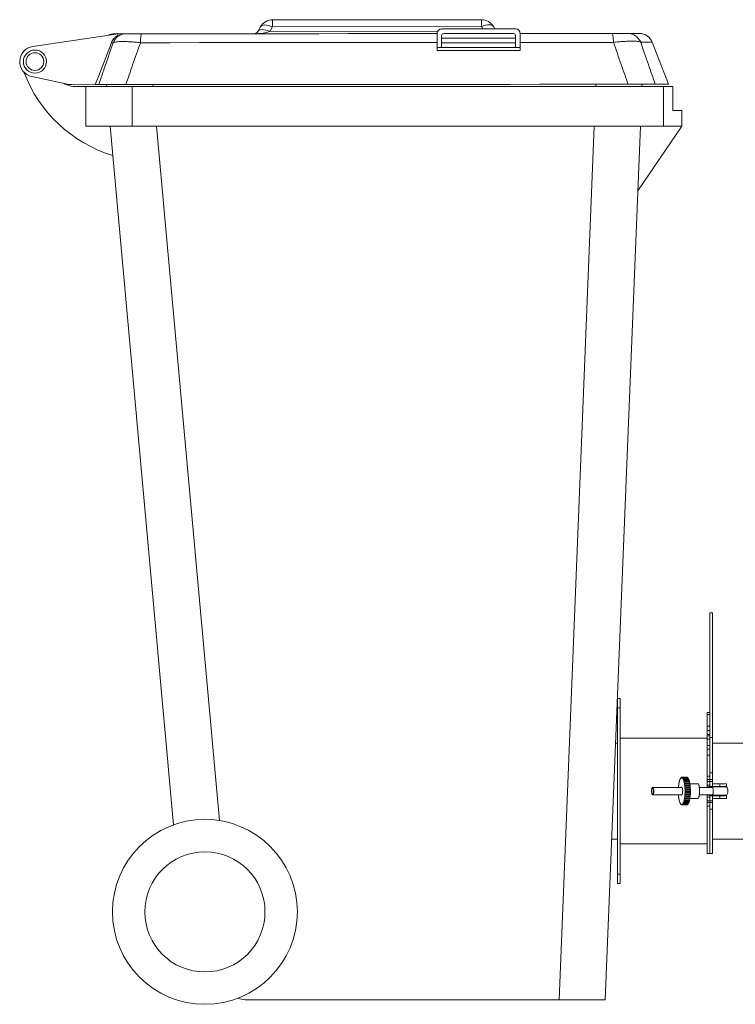
# Model space of a CAD drawing. Units: millimetres. Extents: x 5 to 415, y 0 to 297.
# Drawn here: x 216 to 232, y 193 to 214 of the extents above; entities that cross this region are included whole.
import ezdxf

# ---------------------------------------------------------------- set-up
doc = ezdxf.new("R2010")
doc.units = ezdxf.units.MM

msp = doc.modelspace()

# ---------------------------------------------------------------- linework, layer by layer
at = {"color": 7, "linetype": 'Continuous', "lineweight": 15}
for p, q in [((221.49, 214.064), (226.012, 214.068)), ((218.151, 213.762), (216.303, 213.487)), ((218.134, 213.72), (218.151, 213.762)), ((221.172, 213.814), (221.23, 213.914)), ((221.49, 213.914), (221.432, 213.814)), ((226.012, 213.918), (221.49, 213.914)), ((225.151, 213.867), (226.751, 213.868)), ((225.151, 213.467), (225.151, 213.727)), ((225.191, 213.767), (226.711, 213.768)), ((226.272, 213.918), (226.301, 213.868)), ((226.751, 213.728), (226.751, 213.468)), ((226.851, 213.768), (226.851, 213.768)), ((230.059, 212.671), (229.71, 213.578)), ((216.283, 212.838), (217.055, 212.674)), ((217.18, 212.661), (217.658, 212.662)), ((217.904, 212.621), (217.9, 212.662)), ((229.488, 212.67), (229.486, 212.621)), ((217.255, 212.621), (217.452, 212.621)), ((217.452, 211.761), (217.452, 212.621)), ((217.452, 212.621), (218.452, 212.621)), ((218.452, 212.621), (218.452, 211.761)), ((218.452, 212.621), (229.952, 212.621)), ((229.952, 211.761), (229.952, 212.621)), ((229.952, 212.621), (230.152, 212.621)), ((230.152, 212.621), (230.152, 212.101)), ((230.152, 212.101), (230.352, 212.101)), ((230.352, 212.101), (230.352, 211.761)), ((218.452, 211.761), (217.452, 211.761)), ((219.35, 196.642), (217.982, 211.761)), ((218.452, 211.761), (229.952, 211.761)), ((227.692, 192.861), (228.452, 211.761)), ((229.451, 211.761), (228.692, 192.861)), ((230.352, 211.761), (229.395, 210.361)), ((230.352, 211.761), (229.952, 211.761)), ((231.013, 201.233), (230.953, 201.233)), ((230.953, 201.233), (230.953, 198.533)), ((231.013, 201.233), (231.013, 198.533)), ((228.953, 199.375), (229.013, 199.375)), ((228.953, 199.175), (228.953, 199.375)), ((229.013, 199.375), (229.013, 199.175)), ((229.013, 199.175), (228.953, 199.175)), ((228.953, 199.175), (228.953, 195.575)), ((229.013, 199.175), (229.013, 195.575)), ((230.893, 199.075), (230.953, 199.075)), ((230.893, 199.035), (230.893, 199.075)), ((230.953, 199.035), (230.893, 199.035)), ((230.893, 199.035), (230.893, 198.782)), ((230.893, 198.782), (230.953, 198.782)), ((230.893, 198.685), (230.893, 198.782)), ((230.953, 198.685), (230.893, 198.685)), ((230.893, 198.685), (230.893, 198.6)), ((230.953, 198.6), (230.893, 198.6)), ((230.893, 198.571), (230.893, 198.6)), ((228.953, 198.415), (228.915, 198.415)), ((230.893, 198.518), (229.013, 198.518)), ((230.953, 198.571), (230.893, 198.571)), ((230.893, 198.571), (230.893, 198.5)), ((230.893, 198.5), (230.953, 198.5)), ((230.893, 198.359), (230.893, 198.5)), ((230.953, 198.533), (231.013, 198.533)), ((230.953, 198.533), (230.953, 198.5)), ((230.953, 198.5), (230.953, 198.359)), ((231.013, 198.533), (231.013, 197.767)), ((232.683, 198.415), (231.013, 198.415)), ((230.953, 198.359), (230.893, 198.359)), ((230.893, 198.359), (230.893, 198.279)), ((230.893, 198.279), (230.953, 198.279)), ((230.893, 198.15), (230.893, 198.279)), ((230.953, 198.359), (230.953, 198.279)), ((230.953, 198.279), (230.953, 198.15)), ((230.953, 198.15), (230.893, 198.15)), ((230.893, 198.15), (230.893, 197.7)), ((230.953, 198.15), (230.953, 197.767)), ((230.953, 197.767), (231.013, 197.767)), ((230.953, 197.625), (230.953, 197.767)), ((231.013, 197.767), (231.013, 197.625)), ((230.287, 197.545), (230.285, 197.545)), ((230.295, 197.584), (230.294, 197.584)), ((230.306, 197.618), (230.304, 197.618)), ((230.318, 197.644), (230.316, 197.644)), ((230.335, 197.663), (230.328, 197.663)), ((230.351, 197.673), (230.341, 197.673)), ((230.348, 197.666), (230.345, 197.666)), ((230.361, 197.664), (230.352, 197.664)), ((230.462, 197.674), (230.354, 197.674)), ((230.481, 197.655), (230.365, 197.655)), ((230.475, 197.666), (230.366, 197.666)), ((230.493, 197.638), (230.376, 197.638)), ((230.487, 197.65), (230.377, 197.65)), ((230.503, 197.612), (230.387, 197.612)), ((230.499, 197.626), (230.388, 197.626)), ((230.51, 197.594), (230.397, 197.594)), ((230.513, 197.579), (230.397, 197.579)), ((230.519, 197.556), (230.404, 197.556)), ((230.521, 197.54), (230.405, 197.54)), ((230.692, 197.535), (230.522, 197.535)), ((230.704, 197.527), (230.702, 197.529)), ((230.893, 197.7), (230.953, 197.7)), ((230.893, 197.625), (230.893, 197.7)), ((230.893, 197.625), (230.953, 197.625)), ((230.893, 197.585), (230.893, 197.625)), ((230.953, 197.585), (230.893, 197.585)), ((230.893, 197.585), (230.893, 197.505)), ((230.953, 197.625), (230.953, 197.585)), ((230.953, 197.625), (231.013, 197.625)), ((230.953, 197.585), (230.953, 197.505)), ((231.013, 197.585), (230.953, 197.585)), ((230.953, 197.585), (230.953, 197.475)), ((231.013, 197.625), (231.013, 197.585)), ((231.013, 197.585), (231.013, 197.475)), ((231.013, 197.475), (231.013, 197.535)), ((231.013, 197.535), (231.173, 197.535)), ((231.173, 197.475), (231.173, 197.535)), ((231.173, 197.535), (231.313, 197.535)), ((231.313, 197.535), (231.313, 197.475)), ((229.715, 197.452), (229.706, 197.442)), ((229.706, 197.307), (229.715, 197.297)), ((230.351, 197.455), (229.72, 197.455)), ((230.28, 197.5), (230.279, 197.5)), ((230.526, 197.513), (230.41, 197.513)), ((230.527, 197.496), (230.411, 197.496)), ((230.531, 197.466), (230.415, 197.466)), ((230.532, 197.448), (230.415, 197.448)), ((230.532, 197.315), (230.416, 197.315)), ((230.534, 197.416), (230.417, 197.416)), ((230.534, 197.398), (230.418, 197.398)), ((230.534, 197.365), (230.418, 197.365)), ((230.418, 197.347), (230.534, 197.347)), ((231.007, 197.455), (230.728, 197.455)), ((230.893, 197.505), (230.953, 197.505)), ((230.893, 197.465), (230.893, 197.505)), ((230.953, 197.465), (230.893, 197.465)), ((230.893, 197.455), (230.893, 197.465)), ((230.953, 197.475), (230.953, 197.465)), ((230.953, 197.475), (231.013, 197.475)), ((230.953, 197.455), (230.953, 197.465)), ((231.013, 197.475), (231.173, 197.475)), ((231.013, 197.466), (231.013, 197.475)), ((231.313, 197.475), (231.173, 197.475)), ((229.72, 197.295), (229.715, 197.297)), ((229.72, 197.295), (230.351, 197.295)), ((230.276, 197.283), (230.276, 197.283)), ((230.28, 197.236), (230.282, 197.236)), ((230.287, 197.193), (230.289, 197.193)), ((230.296, 197.155), (230.297, 197.155)), ((230.297, 197.155), (230.298, 197.155)), ((230.308, 197.123), (230.309, 197.123)), ((230.319, 197.099), (230.322, 197.099)), ((230.368, 197.098), (230.484, 197.098)), ((230.38, 197.118), (230.496, 197.118)), ((230.381, 197.105), (230.491, 197.105)), ((230.39, 197.146), (230.506, 197.146)), ((230.39, 197.131), (230.502, 197.131)), ((230.399, 197.181), (230.516, 197.181)), ((230.399, 197.165), (230.513, 197.165)), ((230.406, 197.205), (230.522, 197.205)), ((230.407, 197.221), (230.523, 197.221)), ((230.412, 197.249), (230.528, 197.249)), ((230.529, 197.266), (230.413, 197.266)), ((230.416, 197.297), (230.532, 197.297)), ((230.524, 197.215), (230.692, 197.215)), ((230.702, 197.22), (230.704, 197.222)), ((230.728, 197.295), (231.007, 197.295)), ((230.893, 197.285), (230.893, 197.295)), ((230.893, 197.285), (230.953, 197.285)), ((230.893, 197.245), (230.893, 197.285)), ((230.953, 197.245), (230.893, 197.245)), ((230.893, 197.245), (230.893, 197.165)), ((230.893, 197.165), (230.953, 197.165)), ((230.893, 197.125), (230.893, 197.165)), ((230.953, 197.125), (230.893, 197.125)), ((230.893, 197.049), (230.893, 197.125)), ((230.953, 197.285), (230.953, 197.295)), ((230.953, 197.285), (230.953, 197.275)), ((230.953, 197.275), (231.013, 197.275)), ((230.953, 197.275), (230.953, 197.165)), ((230.953, 197.245), (230.953, 197.165)), ((230.953, 197.165), (230.953, 197.125)), ((230.953, 197.165), (231.013, 197.165)), ((231.013, 197.125), (230.953, 197.125)), ((230.953, 196.983), (230.953, 197.125)), ((231.003, 197.295), (231.008, 197.285)), ((231.013, 197.275), (231.013, 197.284)), ((231.013, 197.215), (231.013, 197.275)), ((231.013, 197.275), (231.173, 197.275)), ((231.013, 197.275), (231.013, 197.165)), ((231.013, 197.215), (231.173, 197.215)), ((231.013, 197.165), (231.013, 197.125)), ((231.013, 197.125), (231.013, 196.983)), ((231.173, 197.215), (231.173, 197.275)), ((231.173, 197.275), (231.313, 197.275)), ((231.313, 197.215), (231.173, 197.215)), ((231.313, 197.275), (231.313, 197.215)), ((230.332, 197.083), (230.339, 197.083)), ((230.345, 197.084), (230.351, 197.084)), ((230.345, 197.075), (230.453, 197.075)), ((230.356, 197.087), (230.369, 197.087)), ((230.357, 197.076), (230.466, 197.076)), ((230.369, 197.086), (230.479, 197.086)), ((230.953, 197.049), (230.893, 197.049)), ((230.893, 197.049), (230.893, 196.025)), ((230.953, 196.983), (230.953, 196.025)), ((231.013, 196.983), (230.953, 196.983)), ((231.013, 196.983), (231.013, 196.025)), ((228.831, 196.335), (228.953, 196.335)), ((231.013, 196.335), (232.683, 196.335)), ((229.013, 196.232), (230.893, 196.232)), ((230.893, 196.025), (230.953, 196.025)), ((230.953, 196.025), (231.013, 196.025)), ((228.953, 195.575), (229.013, 195.575)), ((228.953, 195.375), (228.953, 195.575)), ((229.013, 195.575), (229.013, 195.375)), ((229.013, 195.375), (228.953, 195.375)), ((220.901, 192.861), (227.692, 192.861)), ((228.692, 192.861), (227.692, 192.861))]:
    msp.add_line(p, q, dxfattribs=at)
at = {"color": 8, "linetype": 'Continuous', "lineweight": 15}
for p, q in [((221.432, 213.814), (225.064, 213.817)), ((226.041, 213.868), (226.012, 213.918)), ((226.751, 213.668), (225.151, 213.667)), ((225.151, 213.567), (226.751, 213.568)), ((218.902, 212.663), (218.906, 212.621)), ((228.486, 212.621), (228.488, 212.67)), ((218.983, 211.761), (220.342, 196.736))]:
    msp.add_line(p, q, dxfattribs=at)
at = {"color": 7, "linetype": 'Continuous', "lineweight": 15, "flags": 128}
for points in [[(221.49, 213.914), (221.446, 213.931), (221.403, 213.944), (221.362, 213.951), (221.325, 213.954), (221.293, 213.951), (221.266, 213.944), (221.244, 213.931), (221.23, 213.914)], [(221.49, 214.064), (221.49, 214.062), (221.49, 214.054), (221.49, 214.042), (221.49, 214.024), (221.49, 214.002), (221.49, 213.977), (221.49, 213.947), (221.49, 213.914)], [(226.012, 213.918), (226.012, 213.95), (226.012, 213.98), (226.012, 214.006), (226.012, 214.028), (226.012, 214.045), (226.012, 214.057), (226.012, 214.065), (226.012, 214.068)], [(226.272, 213.918), (226.258, 213.935), (226.236, 213.947), (226.209, 213.955), (226.177, 213.958), (226.14, 213.955), (226.099, 213.947), (226.056, 213.935), (226.012, 213.918)], [(218.072, 213.762), (218.076, 213.762), (218.088, 213.762), (218.108, 213.762), (218.135, 213.762), (218.17, 213.762), (218.213, 213.762), (218.263, 213.762), (218.322, 213.762)], [(218.634, 213.57), (218.635, 213.611), (218.638, 213.648), (218.64, 213.681), (218.644, 213.71), (218.647, 213.732), (218.651, 213.749), (218.655, 213.759), (218.659, 213.762)], [(218.659, 213.762), (219.297, 213.763), (219.935, 213.763), (220.573, 213.764), (221.213, 213.764), (221.852, 213.765), (222.492, 213.765), (223.131, 213.766), (223.771, 213.766), (224.411, 213.767), (225.051, 213.767)], [(221.432, 213.814), (221.388, 213.831), (221.345, 213.844), (221.305, 213.851), (221.268, 213.854), (221.235, 213.851), (221.208, 213.844), (221.187, 213.831), (221.172, 213.814)], [(226.851, 213.768), (227.1, 213.769), (227.35, 213.769), (227.599, 213.769), (227.848, 213.769), (228.097, 213.769), (228.346, 213.769), (228.594, 213.77), (228.843, 213.77)], [(228.869, 213.577), (228.867, 213.618), (228.865, 213.656), (228.862, 213.689), (228.859, 213.717), (228.855, 213.74), (228.851, 213.756), (228.847, 213.766), (228.843, 213.77)], [(229.18, 213.77), (229.239, 213.77), (229.289, 213.77), (229.332, 213.77), (229.367, 213.77), (229.395, 213.77), (229.414, 213.77), (229.426, 213.77), (229.43, 213.77)], [(217.658, 212.662), (217.726, 212.84), (218.007, 213.569)], [(218.044, 213.569), (218.039, 213.569), (218.034, 213.569), (218.03, 213.569), (218.025, 213.569), (218.021, 213.569), (218.016, 213.569), (218.012, 213.569), (218.007, 213.569)], [(225.051, 213.575), (224.409, 213.574), (223.766, 213.574), (223.124, 213.573), (222.482, 213.573), (221.839, 213.572), (221.197, 213.572), (220.556, 213.571), (219.915, 213.571), (219.274, 213.57), (218.634, 213.57)], [(225.051, 213.403), (225.051, 213.467), (225.051, 213.575)], [(228.869, 213.577), (228.617, 213.577), (228.365, 213.577), (228.113, 213.577), (227.861, 213.577), (227.608, 213.576), (227.356, 213.576), (227.104, 213.576), (226.851, 213.576)], [(226.851, 213.576), (226.851, 213.468), (226.851, 213.404)], [(225.051, 213.467), (225.276, 213.467), (225.501, 213.467), (225.727, 213.468), (225.952, 213.468), (226.177, 213.468), (226.402, 213.468), (226.626, 213.468), (226.851, 213.468)], [(226.851, 213.404), (226.626, 213.404), (226.402, 213.404), (226.177, 213.404), (225.952, 213.404), (225.727, 213.403), (225.502, 213.403), (225.276, 213.403), (225.051, 213.403)], [(217.658, 212.662), (217.666, 212.662), (217.675, 212.662), (217.684, 212.662), (217.693, 212.662), (217.702, 212.662), (217.712, 212.662), (217.721, 212.662), (217.731, 212.662)], [(229.186, 212.67), (228.549, 212.67), (227.91, 212.669), (227.271, 212.669), (226.632, 212.668), (225.992, 212.668), (225.352, 212.667), (224.712, 212.667), (224.072, 212.666), (223.432, 212.666), (222.791, 212.665), (222.151, 212.665), (221.511, 212.664), (220.872, 212.664), (220.232, 212.663), (219.594, 212.663), (218.955, 212.663), (218.317, 212.662)], [(230.059, 212.671), (230.055, 212.671), (230.045, 212.671), (230.027, 212.671), (230.002, 212.671), (229.971, 212.671), (229.932, 212.671), (229.886, 212.671), (229.833, 212.671), (229.773, 212.67)], [(230.708, 197.521), (230.7, 197.532), (230.692, 197.535)], [(230.692, 197.215), (230.697, 197.216), (230.706, 197.224), (230.713, 197.239), (230.72, 197.261), (230.726, 197.288), (230.729, 197.319), (230.732, 197.352), (230.732, 197.387), (230.73, 197.421), (230.727, 197.453), (230.722, 197.481), (230.715, 197.504), (230.708, 197.521)], [(230.704, 197.527), (230.706, 197.525), (230.714, 197.512), (230.72, 197.492), (230.726, 197.466), (230.73, 197.436), (230.733, 197.404), (230.733, 197.369), (230.732, 197.336), (230.729, 197.304), (230.725, 197.275), (230.718, 197.251), (230.711, 197.233), (230.704, 197.222)], [(229.711, 197.445), (229.716, 197.441), (229.721, 197.43), (229.725, 197.413), (229.728, 197.392), (229.728, 197.369), (229.727, 197.347), (229.723, 197.327), (229.719, 197.313), (229.714, 197.306), (229.708, 197.306), (229.702, 197.313), (229.698, 197.327), (229.695, 197.347), (229.693, 197.369), (229.694, 197.392), (229.696, 197.413), (229.7, 197.43), (229.705, 197.441), (229.711, 197.445)], [(229.715, 197.452), (229.717, 197.454), (229.723, 197.454), (229.729, 197.447), (229.734, 197.433), (229.738, 197.415), (229.74, 197.392), (229.74, 197.369), (229.739, 197.345), (229.736, 197.325), (229.732, 197.309), (229.726, 197.298), (229.72, 197.295), (229.72, 197.295)], [(230.337, 197.455), (230.338, 197.456), (230.345, 197.461), (230.351, 197.458), (230.357, 197.447), (230.362, 197.431), (230.365, 197.409), (230.367, 197.384), (230.366, 197.359), (230.364, 197.334), (230.36, 197.314), (230.355, 197.299), (230.349, 197.29), (230.343, 197.289), (230.337, 197.295)], [(230.527, 197.513), (230.527, 197.513), (230.526, 197.513)], [(231.007, 197.295), (231.013, 197.298), (231.018, 197.309), (231.023, 197.325), (231.026, 197.345), (231.027, 197.369), (231.027, 197.392), (231.024, 197.415), (231.021, 197.433), (231.016, 197.447), (231.01, 197.454), (231.007, 197.455)]]:
    msp.add_lwpolyline(points, dxfattribs=at)
at = {"color": 8, "linetype": 'Continuous', "lineweight": 15, "flags": 128}
msp.add_lwpolyline([(229.71, 213.578), (229.706, 213.578), (229.694, 213.578), (229.675, 213.578), (229.647, 213.578), (229.612, 213.578), (229.569, 213.578), (229.518, 213.578), (229.459, 213.578)], dxfattribs=at)
at = {"color": 7, "linetype": 'Continuous', "lineweight": 15}
for centre, radius in [((216.352, 213.161), 0.25), ((216.352, 213.161), 0.192), ((220.029, 194.761), 2), ((220.029, 194.761), 1.3)]:
    msp.add_circle(centre, radius, dxfattribs=at)
for centre, radius, start, end in [((221.49, 213.764), 0.3, 90.042, 150.042), ((226.012, 213.768), 0.3, 30.042, 90.042), ((218.073, 213.462), 0.3, 90.042, 116.5035), ((218.323, 213.464), 0.298, 90.1398, 159.2784), ((221.086, 213.864), 0.1, 270.042, 330.042), ((225.151, 213.767), 0.1, 90.042, 180.042), ((225.191, 213.727), 0.04, 90.042, 180.042), ((226.711, 213.728), 0.04, 0.042, 90.042), ((226.751, 213.768), 0.1, 0.042, 90.042), ((229.18, 213.472), 0.298, 20.8056, 89.9452), ((229.43, 213.47), 0.3, 21.042, 90.042), ((216.352, 213.161), 0.33, 98.4609, 258.0392), ((218.919, 213.995), 3, 200.7621, 252.9394), ((217.255, 213.221), 0.6, 241.747, 270), ((217.179, 213.261), 0.6, 258.0392, 270.042), ((231.104, 197.402), 0.83, 171.2689, 173.2733), ((231.016, 197.417), 0.742, 170.1194, 171.104), ((230.299, 197.533), 0.0166, 184.8556, 198.9837), ((230.284, 197.543), 0.00203, 8.541, 68.1009), ((230.864, 197.442), 0.587, 167.4906, 170.0393), ((230.792, 197.46), 0.514, 166.0479, 167.3012), ((230.314, 197.574), 0.0234, 182.6458, 193.8845), ((230.29, 197.581), 0.00465, 8.7922, 42.4313), ((230.663, 197.489), 0.38, 162.539, 165.9368), ((230.566, 197.523), 0.279, 160.3568, 162.2983), ((230.33, 197.609), 0.0301, 180.5546, 189.9644), ((230.295, 197.613), 0.00911, 7.3052, 28.562), ((230.5, 197.544), 0.208, 155.2624, 160.348), ((230.445, 197.573), 0.148, 151.9066, 154.8168), ((230.344, 197.635), 0.0336, 178.1729, 187.0083), ((230.3, 197.638), 0.0154, 5.4311, 20.2537), ((230.399, 197.595), 0.0946, 143.2714, 151.8616), ((230.371, 197.619), 0.0612, 137.1687, 142.393), ((230.357, 197.654), 0.0346, 175.758, 184.4502), ((230.306, 197.655), 0.0214, 2.973, 15.0198), ((230.354, 197.631), 0.0365, 120.8916, 137.1159), ((230.347, 197.647), 0.0243, 109.4351, 119.1055), ((230.37, 197.664), 0.0348, 173.3074, 181.8373), ((230.311, 197.664), 0.0286, 0.9976, 10.7916), ((230.345, 197.647), 0.0186, 82.8639, 108.3848), ((230.377, 197.665), 0.0297, 170.1404, 179.715), ((230.345, 197.65), 0.0202, 70.3436, 81.3443), ((230.318, 197.665), 0.0338, 358.7916, 7.4942), ((230.342, 197.638), 0.0282, 49.1125, 68.4042), ((230.384, 197.658), 0.0237, 166.3813, 177.5514), ((230.331, 197.629), 0.0458, 42.682, 49.0622), ((230.33, 197.658), 0.0348, 356.2511, 4.8953), ((230.31, 197.607), 0.0729, 31.4035, 41.643), ((230.389, 197.643), 0.0167, 161.2404, 175.4256), ((230.273, 197.588), 0.117, 27.9723, 31.381), ((230.342, 197.641), 0.0348, 353.8194, 2.4008), ((230.226, 197.56), 0.169, 21.636, 27.4827), ((230.394, 197.621), 0.0108, 154.2053, 173.0983), ((230.151, 197.533), 0.251, 19.5443, 21.5785), ((230.357, 197.617), 0.0309, 350.82, 0.1363), ((230.081, 197.505), 0.324, 15.4411, 19.2259), ((230.399, 197.591), 0.00576, 142.4176, 171.4092), ((229.977, 197.479), 0.434, 13.9511, 15.3719), ((230.372, 197.585), 0.025, 347.2095, 357.9628), ((229.89, 197.455), 0.522, 11.0043, 13.766), ((230.405, 197.554), 0.00259, 120.9982, 171.2772), ((229.754, 197.431), 0.661, 9.8746, 10.9448), ((230.388, 197.545), 0.0182, 342.4674, 355.8736), ((229.681, 197.416), 0.735, 7.5441, 9.75), ((230.438, 197.665), 0.0302, 2.0544, 7.7593), ((230.446, 197.657), 0.0353, 356.3622, 4.8885), ((230.434, 197.613), 0.063, 36.245, 42.0158), ((230.394, 197.591), 0.112, 27.9239, 31.4977), ((230.458, 197.641), 0.0348, 353.8194, 2.4008), ((230.349, 197.563), 0.161, 23.0216, 27.5537), ((230.267, 197.533), 0.251, 19.5443, 21.5785), ((230.473, 197.617), 0.0309, 350.82, 0.1363), ((230.208, 197.509), 0.313, 15.8989, 19.267), ((230.041, 197.466), 0.487, 14.0287, 15.2943), ((230.488, 197.585), 0.0254, 347.2871, 357.8852), ((229.999, 197.453), 0.529, 11.0227, 13.7476), ((229.871, 197.431), 0.661, 9.8746, 10.9448), ((230.504, 197.546), 0.0184, 342.5685, 355.7725), ((229.774, 197.412), 0.758, 7.5783, 9.7157), ((231.263, 197.385), 0.99, 174.3064, 176.111), ((231.204, 197.392), 0.932, 173.3741, 174.2297), ((230.287, 197.487), 0.0102, 186.8269, 206.609), ((230.279, 197.499), 0.000939, 10.7462, 113.4593), ((230.41, 197.512), 0.00113, 81.1248, 171.2448), ((229.585, 197.404), 0.833, 6.5693, 7.5065), ((230.401, 197.501), 0.0117, 335.7875, 353.8131), ((229.467, 197.388), 0.95, 4.6549, 6.5038), ((230.415, 197.465), 0.000758, 31.804, 150.9139), ((229.311, 197.377), 1.108, 3.8249, 4.5756), ((230.41, 197.452), 0.00672, 325.6318, 351.6709), ((229.296, 197.376), 1.122, 2.051, 3.6933), ((229.295, 197.373), 1.123, 357.0155, 358.6697), ((230.412, 197.312), 0.00547, 8.6695, 38.7272), ((230.417, 197.415), 0.00107, 8.917, 102.3908), ((230.417, 197.349), 0.00132, 271.2795, 351.8149), ((229.301, 197.373), 1.118, 356.1641, 356.9174), ((229.301, 197.376), 1.118, 1.218, 1.9871), ((230.416, 197.401), 0.00309, 306.7221, 351.2102), ((229.267, 197.375), 1.151, 359.5345, 1.166), ((230.417, 197.363), 0.00243, 8.5382, 61.1651), ((229.315, 197.373), 1.104, 358.7205, 359.5022), ((229.649, 197.398), 0.885, 6.597, 7.4788), ((230.517, 197.501), 0.0119, 335.8953, 353.7053), ((229.584, 197.388), 0.95, 4.6549, 6.5038), ((230.531, 197.465), 0.000892, 35.1127, 84.162), ((229.427, 197.377), 1.108, 3.8249, 4.5756), ((230.526, 197.452), 0.00661, 325.3368, 351.7977), ((229.439, 197.377), 1.095, 2.0389, 3.7224), ((229.411, 197.373), 1.123, 357.0155, 358.6697), ((230.528, 197.312), 0.00543, 8.4849, 38.7352), ((229.535, 197.365), 1, 356.1381, 356.9805), ((230.533, 197.415), 0.00128, 13.7049, 79.0894), ((230.532, 197.401), 0.00312, 306.9567, 350.9756), ((229.34, 197.374), 1.194, 359.5641, 1.1364), ((230.533, 197.363), 0.00245, 8.7851, 60.9182), ((230.533, 197.349), 0.00168, 288.1339, 344.8842), ((229.417, 197.376), 1.118, 1.218, 1.9871), ((229.244, 197.376), 1.291, 358.777, 359.4457), ((231.365, 197.371), 1.093, 183.9973, 184.5665), ((230.276, 197.284), 0.000762, 211.9079, 330.8001), ((231.217, 197.36), 0.944, 184.6395, 186.5005), ((230.29, 197.248), 0.012, 156.0205, 173.5607), ((231.131, 197.348), 0.858, 186.603, 187.5127), ((230.28, 197.237), 0.00112, 261.2587, 351.3136), ((231.042, 197.339), 0.767, 187.5908, 189.7033), ((230.304, 197.204), 0.019, 162.779, 175.5619), ((230.936, 197.318), 0.661, 189.8746, 190.9448), ((230.286, 197.195), 0.00258, 300.8899, 351.3161), ((230.816, 197.298), 0.538, 191.0458, 193.7269), ((230.319, 197.165), 0.0258, 167.4182, 177.8696), ((230.691, 197.264), 0.409, 193.9089, 195.4141), ((230.291, 197.159), 0.00571, 322.3853, 351.6161), ((230.613, 197.245), 0.327, 195.4596, 199.2074), ((230.334, 197.132), 0.0307, 170.8461, 180.2187), ((230.535, 197.215), 0.247, 199.4967, 201.5687), ((230.297, 197.129), 0.0105, 333.9398, 353.3639), ((230.466, 197.19), 0.17, 201.66, 207.4587), ((230.349, 197.108), 0.0348, 173.8227, 182.3975), ((230.419, 197.162), 0.118, 208.0287, 211.3929), ((230.38, 197.142), 0.0727, 211.3809, 221.6442), ((230.301, 197.106), 0.0172, 341.447, 355.2056), ((230.362, 197.092), 0.0358, 176.43, 184.8207), ((230.337, 197.118), 0.0363, 300.8514, 317.1561), ((230.32, 197.13), 0.0602, 317.0837, 322.4033), ((230.386, 197.094), 0.0221, 183.1824, 194.8104), ((230.292, 197.155), 0.0945, 323.2645, 331.8685), ((230.332, 197.095), 0.036, 355.9236, 4.2846), ((230.244, 197.177), 0.15, 331.9355, 334.8043), ((230.39, 197.111), 0.015, 185.2233, 200.4463), ((230.189, 197.206), 0.21, 335.2869, 340.329), ((230.346, 197.114), 0.034, 358.2394, 6.9441), ((230.396, 197.136), 0.00909, 187.2781, 208.5891), ((230.121, 197.227), 0.283, 340.3966, 342.3132), ((230.029, 197.26), 0.378, 342.5223, 345.9335), ((230.362, 197.141), 0.029, 0.3775, 10.1465), ((230.401, 197.168), 0.00467, 188.7672, 222.2731), ((229.946, 197.278), 0.466, 345.9597, 347.342), ((229.821, 197.309), 0.592, 347.4914, 350.018), ((230.377, 197.175), 0.0231, 2.6348, 14.0137), ((230.406, 197.207), 0.00203, 188.5424, 247.8864), ((229.749, 197.32), 0.667, 350.0414, 351.1361), ((229.623, 197.342), 0.793, 351.2223, 353.3198), ((230.391, 197.216), 0.0168, 4.9686, 18.9876), ((230.412, 197.25), 0.000946, 191.115, 292.926), ((229.425, 197.364), 0.994, 353.3823, 354.1845), ((229.404, 197.367), 1.014, 354.3365, 356.0977), ((230.403, 197.262), 0.0105, 7.0868, 26.3491), ((230.416, 197.298), 0.000777, 221.2492, 338.4207), ((230.437, 197.129), 0.0596, 317.0983, 322.4634), ((230.416, 197.15), 0.0855, 323.0535, 328.5949), ((230.449, 197.095), 0.0357, 355.8347, 4.2694), ((230.367, 197.173), 0.142, 331.8243, 334.8505), ((230.316, 197.201), 0.198, 335.1866, 339.3537), ((230.462, 197.114), 0.0338, 358.2625, 7.0267), ((230.237, 197.227), 0.283, 340.3966, 342.3132), ((230.147, 197.259), 0.376, 342.5201, 345.5437), ((230.478, 197.141), 0.029, 0.3775, 10.1465), ((230.02, 197.288), 0.509, 346.0422, 347.3068), ((229.937, 197.309), 0.592, 347.4914, 350.018), ((230.493, 197.175), 0.0234, 2.6458, 13.8845), ((229.798, 197.331), 0.735, 350.1132, 351.1066), ((229.713, 197.346), 0.819, 351.2556, 353.2866), ((230.507, 197.216), 0.0166, 4.8475, 18.978), ((229.597, 197.357), 0.938, 353.3779, 354.2279), ((230.528, 197.25), 0.000624, 269.9696, 306.0051), ((229.544, 197.365), 0.99, 354.3063, 356.1104), ((230.52, 197.262), 0.0102, 6.8269, 26.609), ((230.532, 197.298), 0.000984, 277.155, 331.7373), ((230.36, 197.12), 0.046, 222.6646, 229.0048), ((230.349, 197.111), 0.0281, 229.0808, 248.4059), ((230.307, 197.091), 0.0234, 346.2697, 357.5456), ((230.371, 197.084), 0.0328, 178.7132, 187.679), ((230.346, 197.098), 0.0198, 250.2459, 261.442), ((230.345, 197.102), 0.0186, 262.8639, 288.3848), ((230.313, 197.084), 0.0304, 350.2436, 359.6118), ((230.379, 197.085), 0.0281, 180.9205, 190.8687), ((230.344, 197.102), 0.0237, 289.349, 299.2464), ((230.322, 197.085), 0.0334, 353.1197, 2.025), ((230.438, 197.085), 0.0341, 353.2116, 1.933), ((220.901, 193.261), 0.4, 246.8415, 270)]:
    msp.add_arc(centre, radius, start, end, dxfattribs=at)
msp.add_ellipse((221.086, 213.864), major_axis=(0.4, 0), ratio=0.25, start_param=4.712389, end_param=5.759587, dxfattribs=at)
for points, knots in [([(218.134, 213.72), (218.125, 213.714), (218.098, 213.696), (218.062, 213.662), (218.029, 213.617), (218.014, 213.586), (218.008, 213.57), (218.007, 213.569)], [0, 0, 0, 0, 0.164617, 0.485644, 0.737384, 0.989119, 1, 1, 1, 1]), ([(218.322, 213.762), (218.325, 213.762), (218.332, 213.762), (218.355, 213.762), (218.387, 213.762), (218.428, 213.762), (218.476, 213.762), (218.531, 213.762), (218.592, 213.762), (218.637, 213.762), (218.659, 213.762)], [0, 0, 0, 0, 0.1245226, 0.2489979, 0.3738396, 0.4986592, 0.6181742, 0.7377085, 0.8688242, 1, 1, 1, 1]), ([(225.051, 213.575), (225.051, 213.59), (225.051, 213.621), (225.051, 213.662), (225.051, 213.698), (225.051, 213.727), (225.051, 213.749), (225.051, 213.764), (225.051, 213.766), (225.051, 213.767)], [0, 0, 0, 0, 0.140055, 0.280112, 0.420166, 0.560221, 0.700302, 0.840384, 1, 1, 1, 1]), ([(226.851, 213.768), (226.851, 213.764), (226.851, 213.758), (226.851, 213.732), (226.851, 213.704), (226.851, 213.668), (226.851, 213.626), (226.851, 213.593), (226.851, 213.576)], [0, 0, 0, 0, 0.244479, 0.391848, 0.539218, 0.686486, 0.833752, 1, 1, 1, 1]), ([(228.843, 213.77), (228.864, 213.77), (228.906, 213.77), (228.967, 213.77), (229.023, 213.77), (229.072, 213.77), (229.113, 213.77), (229.145, 213.77), (229.17, 213.77), (229.177, 213.77), (229.18, 213.77)], [0, 0, 0, 0, 0.124527, 0.248995, 0.37384, 0.498656, 0.618173, 0.737705, 0.868822, 1, 1, 1, 1]), ([(217.731, 212.662), (217.78, 212.803), (217.884, 213.106), (217.988, 213.409), (218.044, 213.569)], [0, 0, 0, 0, 0.468261, 1, 1, 1, 1]), ([(218.634, 213.57), (218.596, 213.574), (218.52, 213.582), (218.416, 213.59), (218.322, 213.594), (218.238, 213.596), (218.166, 213.594), (218.108, 213.589), (218.065, 213.581), (218.051, 213.573), (218.044, 213.569)], [0, 0, 0, 0, 0.130269, 0.260526, 0.380944, 0.501357, 0.627079, 0.752804, 0.876394, 1, 1, 1, 1]), ([(218.634, 213.57), (218.578, 213.409), (218.472, 213.107), (218.367, 212.804), (218.317, 212.662)], [0, 0, 0, 0, 0.531737, 1, 1, 1, 1]), ([(229.459, 213.578), (229.451, 213.582), (229.436, 213.59), (229.391, 213.598), (229.332, 213.602), (229.26, 213.604), (229.175, 213.602), (229.079, 213.597), (228.976, 213.589), (228.905, 213.581), (228.869, 213.577)], [0, 0, 0, 0, 0.130274, 0.260531, 0.380948, 0.50136, 0.627081, 0.752805, 0.876399, 1, 1, 1, 1]), ([(229.186, 212.67), (229.137, 212.812), (229.031, 213.114), (228.925, 213.417), (228.869, 213.577)], [0, 0, 0, 0, 0.468263, 1, 1, 1, 1]), ([(229.459, 213.578), (229.515, 213.417), (229.619, 213.115), (229.724, 212.812), (229.773, 212.67)], [0, 0, 0, 0, 0.531738, 1, 1, 1, 1]), ([(218.317, 212.662), (218.281, 212.662), (218.207, 212.662), (218.101, 212.662), (218.004, 212.662), (217.918, 212.662), (217.847, 212.662), (217.791, 212.662), (217.75, 212.662), (217.738, 212.662), (217.731, 212.662)], [0, 0, 0, 0, 0.125542, 0.251042, 0.376899, 0.502735, 0.62336, 0.744, 0.871974, 1, 1, 1, 1]), ([(229.773, 212.67), (229.766, 212.67), (229.754, 212.67), (229.714, 212.67), (229.657, 212.67), (229.584, 212.67), (229.5, 212.67), (229.404, 212.67), (229.299, 212.67), (229.224, 212.67), (229.186, 212.67)], [0, 0, 0, 0, 0.125547, 0.251044, 0.376903, 0.502739, 0.623365, 0.744003, 0.871975, 1, 1, 1, 1]), ([(230.294, 197.584), (230.294, 197.584), (230.294, 197.584), (230.294, 197.584), (230.293, 197.584)], [0, 0, 0, 0, 0.134035, 1, 1, 1, 1]), ([(230.304, 197.618), (230.304, 197.618), (230.304, 197.618), (230.303, 197.617), (230.303, 197.617)], [0, 0, 0, 0, 0.540622, 1, 1, 1, 1]), ([(230.316, 197.644), (230.316, 197.644), (230.316, 197.644), (230.315, 197.644), (230.314, 197.643), (230.314, 197.643)], [0, 0, 0, 0, 0.095799, 0.683878, 1, 1, 1, 1]), ([(230.328, 197.663), (230.328, 197.663), (230.328, 197.663), (230.327, 197.662), (230.327, 197.661), (230.326, 197.661)], [0, 0, 0, 0, 0.301176, 0.755735, 1, 1, 1, 1]), ([(230.335, 197.668), (230.336, 197.669), (230.338, 197.67), (230.34, 197.672), (230.34, 197.673), (230.341, 197.673), (230.341, 197.673), (230.341, 197.672), (230.34, 197.671), (230.339, 197.67), (230.339, 197.67)], [0, 0, 0, 0, 0.192444, 0.331491, 0.448216, 0.500046, 0.621192, 0.741811, 0.909806, 1, 1, 1, 1]), ([(230.348, 197.67), (230.349, 197.671), (230.351, 197.673), (230.352, 197.674), (230.353, 197.674), (230.354, 197.674), (230.354, 197.674), (230.354, 197.673), (230.353, 197.671), (230.352, 197.67), (230.352, 197.669)], [0, 0, 0, 0, 0.192434, 0.331492, 0.448207, 0.499969, 0.621143, 0.741725, 0.90975, 1, 1, 1, 1]), ([(230.361, 197.664), (230.362, 197.665), (230.363, 197.666), (230.365, 197.666), (230.366, 197.667), (230.367, 197.666), (230.367, 197.665), (230.367, 197.664), (230.366, 197.662), (230.365, 197.661), (230.364, 197.66)], [0, 0, 0, 0, 0.192485, 0.331423, 0.448151, 0.499984, 0.621155, 0.741804, 0.909798, 1, 1, 1, 1]), ([(230.373, 197.649), (230.374, 197.649), (230.376, 197.65), (230.378, 197.65), (230.379, 197.65), (230.379, 197.649), (230.379, 197.648), (230.379, 197.646), (230.378, 197.645), (230.377, 197.643), (230.377, 197.643)], [0, 0, 0, 0, 0.192391, 0.331448, 0.448128, 0.499956, 0.621106, 0.741645, 0.909681, 1, 1, 1, 1]), ([(230.385, 197.625), (230.386, 197.626), (230.387, 197.626), (230.389, 197.626), (230.39, 197.625), (230.391, 197.624), (230.391, 197.623), (230.39, 197.621), (230.389, 197.619), (230.388, 197.617), (230.388, 197.617)], [0, 0, 0, 0, 0.192391, 0.331429, 0.448158, 0.499994, 0.621157, 0.741773, 0.909792, 1, 1, 1, 1]), ([(230.395, 197.594), (230.396, 197.594), (230.398, 197.595), (230.399, 197.594), (230.4, 197.593), (230.401, 197.592), (230.401, 197.59), (230.4, 197.588), (230.399, 197.586), (230.398, 197.584), (230.398, 197.584)], [0, 0, 0, 0, 0.192383, 0.331397, 0.448241, 0.499952, 0.621184, 0.741849, 0.909784, 1, 1, 1, 1]), ([(230.404, 197.556), (230.405, 197.556), (230.406, 197.556), (230.408, 197.555), (230.409, 197.554), (230.409, 197.552), (230.409, 197.551), (230.409, 197.548), (230.407, 197.546), (230.406, 197.545), (230.406, 197.544)], [0, 0, 0, 0, 0.192502, 0.331461, 0.44819, 0.500016, 0.621205, 0.741788, 0.909757, 1, 1, 1, 1]), ([(230.468, 197.669), (230.467, 197.67), (230.466, 197.672), (230.464, 197.673), (230.463, 197.674), (230.462, 197.674), (230.462, 197.674), (230.462, 197.674)], [0, 0, 0, 0, 0.364194, 0.627323, 0.848286, 0.946305, 1, 1, 1, 1]), ([(230.481, 197.66), (230.48, 197.661), (230.478, 197.663), (230.477, 197.665), (230.476, 197.666), (230.475, 197.666), (230.475, 197.666), (230.475, 197.666)], [0, 0, 0, 0, 0.316452, 0.545336, 0.737416, 0.822693, 1, 1, 1, 1]), ([(230.493, 197.643), (230.492, 197.644), (230.491, 197.645), (230.489, 197.648), (230.488, 197.649), (230.487, 197.65), (230.487, 197.65), (230.487, 197.65), (230.487, 197.65)], [0, 0, 0, 0, 0.278675, 0.47993, 0.648769, 0.723763, 0.899172, 1, 1, 1, 1]), ([(230.488, 197.65), (230.488, 197.65), (230.488, 197.65), (230.489, 197.649), (230.489, 197.649)], [0, 0, 0, 0, 0.650746, 1, 1, 1, 1]), ([(230.504, 197.617), (230.503, 197.618), (230.502, 197.62), (230.5, 197.622), (230.499, 197.624), (230.499, 197.625), (230.499, 197.626), (230.499, 197.626), (230.5, 197.626), (230.501, 197.625), (230.501, 197.625)], [0, 0, 0, 0, 0.192508, 0.331435, 0.448198, 0.499982, 0.621158, 0.741753, 0.909788, 1, 1, 1, 1]), ([(230.514, 197.584), (230.513, 197.585), (230.512, 197.587), (230.51, 197.589), (230.51, 197.591), (230.509, 197.592), (230.509, 197.593), (230.509, 197.594), (230.51, 197.594), (230.511, 197.594), (230.511, 197.594)], [0, 0, 0, 0, 0.192351, 0.331427, 0.448121, 0.499991, 0.621077, 0.741716, 0.909677, 1, 1, 1, 1]), ([(230.522, 197.544), (230.521, 197.545), (230.52, 197.547), (230.519, 197.55), (230.518, 197.551), (230.518, 197.553), (230.518, 197.555), (230.518, 197.556), (230.519, 197.556), (230.52, 197.556), (230.52, 197.556)], [0, 0, 0, 0, 0.192432, 0.33142, 0.448183, 0.499972, 0.621134, 0.741737, 0.909766, 1, 1, 1, 1]), ([(230.411, 197.513), (230.412, 197.513), (230.413, 197.512), (230.415, 197.511), (230.416, 197.509), (230.416, 197.508), (230.416, 197.506), (230.415, 197.503), (230.414, 197.501), (230.413, 197.5), (230.412, 197.499)], [0, 0, 0, 0, 0.192445, 0.331427, 0.448227, 0.499944, 0.621072, 0.741758, 0.909741, 1, 1, 1, 1]), ([(230.415, 197.465), (230.416, 197.465), (230.418, 197.464), (230.42, 197.462), (230.421, 197.461), (230.421, 197.459), (230.421, 197.457), (230.42, 197.454), (230.418, 197.452), (230.417, 197.451), (230.417, 197.451)], [0, 0, 0, 0, 0.192365, 0.331489, 0.448145, 0.499943, 0.621131, 0.741716, 0.909781, 1, 1, 1, 1]), ([(230.417, 197.312), (230.418, 197.312), (230.42, 197.31), (230.421, 197.308), (230.422, 197.306), (230.422, 197.304), (230.421, 197.302), (230.42, 197.3), (230.418, 197.298), (230.417, 197.298), (230.417, 197.298)], [0, 0, 0, 0, 0.192408, 0.331413, 0.448062, 0.499935, 0.621054, 0.741628, 0.909764, 1, 1, 1, 1]), ([(230.418, 197.415), (230.419, 197.415), (230.421, 197.414), (230.423, 197.411), (230.423, 197.41), (230.424, 197.408), (230.423, 197.406), (230.422, 197.403), (230.421, 197.401), (230.419, 197.4), (230.419, 197.4)], [0, 0, 0, 0, 0.192464, 0.331415, 0.448145, 0.500014, 0.621103, 0.741706, 0.909733, 1, 1, 1, 1]), ([(230.419, 197.364), (230.42, 197.363), (230.422, 197.362), (230.423, 197.359), (230.424, 197.357), (230.424, 197.355), (230.423, 197.353), (230.422, 197.351), (230.421, 197.35), (230.419, 197.349), (230.419, 197.349)], [0, 0, 0, 0, 0.19251, 0.33147, 0.44816, 0.500035, 0.621163, 0.741808, 0.909749, 1, 1, 1, 1]), ([(230.528, 197.499), (230.528, 197.5), (230.527, 197.502), (230.525, 197.505), (230.525, 197.507), (230.525, 197.508), (230.524, 197.51), (230.525, 197.512), (230.526, 197.513), (230.526, 197.513), (230.527, 197.513)], [0, 0, 0, 0, 0.192361, 0.331357, 0.448077, 0.499924, 0.621051, 0.741691, 0.909715, 1, 1, 1, 1]), ([(230.533, 197.451), (230.532, 197.452), (230.531, 197.453), (230.53, 197.456), (230.53, 197.458), (230.529, 197.46), (230.529, 197.462), (230.53, 197.464), (230.531, 197.465), (230.531, 197.465), (230.532, 197.465)], [0, 0, 0, 0, 0.192383, 0.331475, 0.448113, 0.50002, 0.621137, 0.741766, 0.909772, 1, 1, 1, 1]), ([(230.533, 197.298), (230.532, 197.298), (230.531, 197.299), (230.53, 197.301), (230.53, 197.303), (230.53, 197.305), (230.531, 197.307), (230.531, 197.309), (230.533, 197.311), (230.533, 197.312), (230.534, 197.312)], [0, 0, 0, 0, 0.192421, 0.33144, 0.448149, 0.499975, 0.621116, 0.741753, 0.909714, 1, 1, 1, 1]), ([(230.535, 197.4), (230.534, 197.401), (230.533, 197.402), (230.532, 197.405), (230.532, 197.407), (230.532, 197.409), (230.532, 197.41), (230.533, 197.413), (230.534, 197.414), (230.534, 197.415), (230.535, 197.415)], [0, 0, 0, 0, 0.192464, 0.331489, 0.448113, 0.499953, 0.62118, 0.741739, 0.909735, 1, 1, 1, 1]), ([(230.535, 197.349), (230.534, 197.349), (230.533, 197.35), (230.533, 197.352), (230.532, 197.354), (230.532, 197.356), (230.532, 197.358), (230.533, 197.361), (230.534, 197.362), (230.535, 197.363), (230.535, 197.364)], [0, 0, 0, 0, 0.192419, 0.331444, 0.448131, 0.499899, 0.621161, 0.741743, 0.909751, 1, 1, 1, 1]), ([(231.009, 197.465), (231.007, 197.462), (231.004, 197.459), (231.003, 197.455), (231.002, 197.455)], [0, 0, 0, 0, 0.810675, 1, 1, 1, 1]), ([(231.318, 197.465), (231.318, 197.465), (231.321, 197.465), (231.307, 197.465), (231.279, 197.465), (231.241, 197.465), (231.197, 197.465), (231.15, 197.465), (231.098, 197.465), (231.054, 197.465), (231.025, 197.465), (231.016, 197.465), (231.012, 197.465)], [0, 0, 0, 0, 0.029701, 0.146386, 0.263073, 0.379755, 0.456504, 0.573188, 0.689876, 0.806563, 0.923244, 1, 1, 1, 1]), ([(231.343, 197.375), (231.343, 197.386), (231.342, 197.403), (231.336, 197.428), (231.329, 197.448), (231.321, 197.46), (231.318, 197.465)], [0, 0, 0, 0, 0.35772, 0.5319, 0.82721, 1, 1, 1, 1]), ([(231.318, 197.284), (231.32, 197.287), (231.328, 197.298), (231.335, 197.318), (231.342, 197.346), (231.343, 197.364), (231.343, 197.375)], [0, 0, 0, 0, 0.106139, 0.435558, 0.664722, 1, 1, 1, 1]), ([(230.306, 197.124), (230.307, 197.124), (230.307, 197.123), (230.308, 197.123), (230.308, 197.123)], [0, 0, 0, 0, 0.865894, 1, 1, 1, 1]), ([(230.318, 197.1), (230.318, 197.1), (230.319, 197.099), (230.319, 197.099), (230.319, 197.099)], [0, 0, 0, 0, 0.622016, 1, 1, 1, 1]), ([(230.368, 197.093), (230.369, 197.092), (230.37, 197.09), (230.371, 197.088), (230.371, 197.087), (230.37, 197.087), (230.37, 197.086), (230.368, 197.087), (230.366, 197.088), (230.365, 197.088), (230.364, 197.089)], [0, 0, 0, 0, 0.192294, 0.331364, 0.448072, 0.499897, 0.621021, 0.741618, 0.909648, 1, 1, 1, 1]), ([(230.38, 197.113), (230.381, 197.112), (230.382, 197.11), (230.383, 197.108), (230.383, 197.107), (230.382, 197.106), (230.382, 197.105), (230.38, 197.105), (230.378, 197.105), (230.377, 197.106), (230.376, 197.106)], [0, 0, 0, 0, 0.192396, 0.33148, 0.448168, 0.500017, 0.621179, 0.741869, 0.909761, 1, 1, 1, 1]), ([(230.391, 197.141), (230.391, 197.14), (230.393, 197.138), (230.394, 197.136), (230.394, 197.134), (230.394, 197.133), (230.393, 197.132), (230.391, 197.131), (230.389, 197.131), (230.388, 197.132), (230.388, 197.132)], [0, 0, 0, 0, 0.192391, 0.33149, 0.448239, 0.499999, 0.621171, 0.741739, 0.909713, 1, 1, 1, 1]), ([(230.4, 197.176), (230.401, 197.175), (230.402, 197.173), (230.403, 197.171), (230.403, 197.169), (230.403, 197.167), (230.403, 197.166), (230.401, 197.165), (230.399, 197.165), (230.398, 197.165), (230.397, 197.165)], [0, 0, 0, 0, 0.192342, 0.331406, 0.448114, 0.499936, 0.621083, 0.74173, 0.909761, 1, 1, 1, 1]), ([(230.408, 197.217), (230.409, 197.216), (230.41, 197.215), (230.411, 197.212), (230.412, 197.21), (230.411, 197.208), (230.411, 197.207), (230.409, 197.205), (230.408, 197.205), (230.406, 197.205), (230.406, 197.205)], [0, 0, 0, 0, 0.192354, 0.331319, 0.448108, 0.49989, 0.621002, 0.741669, 0.909631, 1, 1, 1, 1]), ([(230.412, 197.249), (230.413, 197.25), (230.415, 197.25), (230.417, 197.252), (230.417, 197.253), (230.418, 197.255), (230.418, 197.257), (230.417, 197.259), (230.415, 197.262), (230.414, 197.263), (230.414, 197.263)], [0, 0, 0, 0, 0.192409, 0.331533, 0.448193, 0.500034, 0.621095, 0.741734, 0.909728, 1, 1, 1, 1]), ([(230.479, 197.087), (230.479, 197.087), (230.479, 197.087), (230.479, 197.087), (230.48, 197.088), (230.481, 197.089), (230.483, 197.091), (230.484, 197.092), (230.484, 197.093)], [0, 0, 0, 0, 0.125844, 0.207921, 0.399815, 0.590991, 0.857117, 1, 1, 1, 1]), ([(230.493, 197.106), (230.492, 197.106), (230.491, 197.105), (230.491, 197.105), (230.491, 197.105), (230.491, 197.106), (230.492, 197.107), (230.493, 197.109), (230.495, 197.111), (230.496, 197.112), (230.496, 197.113)], [0, 0, 0, 0, 0.19237, 0.331399, 0.448131, 0.499896, 0.621118, 0.741651, 0.909735, 1, 1, 1, 1]), ([(230.504, 197.132), (230.503, 197.132), (230.502, 197.131), (230.502, 197.132), (230.502, 197.132), (230.502, 197.133), (230.503, 197.135), (230.504, 197.137), (230.505, 197.139), (230.506, 197.14), (230.507, 197.141)], [0, 0, 0, 0, 0.192404, 0.331434, 0.448167, 0.499933, 0.621148, 0.741732, 0.909674, 1, 1, 1, 1]), ([(230.513, 197.165), (230.513, 197.165), (230.512, 197.165), (230.512, 197.166), (230.512, 197.167), (230.512, 197.168), (230.512, 197.17), (230.514, 197.172), (230.515, 197.174), (230.516, 197.176), (230.516, 197.176)], [0, 0, 0, 0, 0.1006521, 0.2555107, 0.3854854, 0.4431888, 0.5780757, 0.7124807, 0.8996728, 1, 1, 1, 1]), ([(230.522, 197.205), (230.521, 197.205), (230.521, 197.205), (230.52, 197.206), (230.52, 197.207), (230.52, 197.209), (230.52, 197.211), (230.521, 197.213), (230.523, 197.216), (230.524, 197.217), (230.524, 197.217)], [0, 0, 0, 0, 0.192415, 0.331483, 0.448175, 0.499995, 0.621155, 0.741763, 0.909837, 1, 1, 1, 1]), ([(230.528, 197.249), (230.528, 197.25), (230.527, 197.25), (230.526, 197.252), (230.526, 197.253), (230.526, 197.255), (230.527, 197.257), (230.528, 197.259), (230.529, 197.262), (230.53, 197.263), (230.53, 197.263)], [0, 0, 0, 0, 0.192437, 0.331509, 0.448201, 0.500031, 0.621083, 0.741752, 0.909776, 1, 1, 1, 1]), ([(231.008, 197.285), (231.008, 197.285), (231.006, 197.285), (231.013, 197.285), (231.031, 197.285), (231.068, 197.285), (231.115, 197.285), (231.168, 197.285), (231.22, 197.285), (231.266, 197.285), (231.3, 197.285), (231.318, 197.285), (231.317, 197.285), (231.317, 197.285)], [0, 0, 0, 0, 0.009814, 0.080431, 0.187786, 0.295143, 0.402495, 0.509849, 0.617203, 0.724558, 0.831912, 0.939268, 1, 1, 1, 1]), ([(230.332, 197.083), (230.332, 197.083), (230.332, 197.083), (230.331, 197.084), (230.329, 197.085), (230.328, 197.087), (230.327, 197.088), (230.327, 197.088)], [0, 0, 0, 0, 0.109697, 0.366088, 0.621253, 0.977314, 1, 1, 1, 1]), ([(230.33, 197.085), (230.33, 197.085), (230.331, 197.084), (230.332, 197.083), (230.332, 197.083), (230.332, 197.083)], [0, 0, 0, 0, 0.491529, 0.846649, 1, 1, 1, 1]), ([(230.343, 197.079), (230.343, 197.078), (230.344, 197.077), (230.345, 197.076), (230.345, 197.075), (230.344, 197.075), (230.344, 197.076), (230.342, 197.077), (230.34, 197.078), (230.339, 197.079), (230.339, 197.08)], [0, 0, 0, 0, 0.192407, 0.33141, 0.448156, 0.499952, 0.621061, 0.741723, 0.909874, 1, 1, 1, 1]), ([(230.355, 197.081), (230.356, 197.081), (230.357, 197.079), (230.358, 197.077), (230.358, 197.077), (230.357, 197.076), (230.357, 197.076), (230.355, 197.077), (230.353, 197.078), (230.352, 197.079), (230.352, 197.08)], [0, 0, 0, 0, 0.192449, 0.331524, 0.448231, 0.500012, 0.621179, 0.741772, 0.909776, 1, 1, 1, 1]), ([(230.453, 197.075), (230.453, 197.075), (230.454, 197.075), (230.455, 197.076), (230.456, 197.076), (230.456, 197.076)], [0, 0, 0, 0, 0.375923, 0.864288, 1, 1, 1, 1]), ([(230.466, 197.076), (230.466, 197.076), (230.466, 197.076), (230.467, 197.077), (230.468, 197.078), (230.47, 197.08), (230.471, 197.081), (230.472, 197.081)], [0, 0, 0, 0, 0.091775, 0.311816, 0.530887, 0.835949, 1, 1, 1, 1]), ([(230.481, 197.089), (230.48, 197.088), (230.479, 197.087), (230.479, 197.087), (230.479, 197.087)], [0, 0, 0, 0, 0.58048, 1, 1, 1, 1])]:
    msp.add_open_spline(points, degree=3, knots=knots, dxfattribs=at)

doc.saveas('drawing.dxf')
